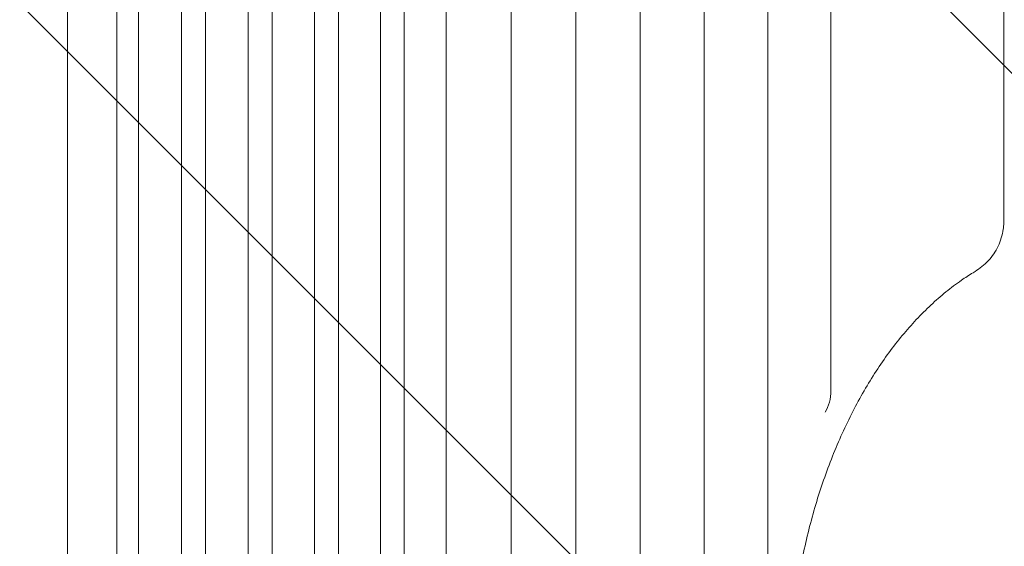
# Model space of a CAD drawing. Units: millimetres. Extents: x -3187 to 3807, y -2555 to 2675.
# Drawn here: x -127 to 352, y -58 to 198 of the extents above; entities that cross this region are included whole.
import ezdxf

# ---------------------------------------------------------------- set-up
doc = ezdxf.new("R2010")
doc.units = ezdxf.units.MM
doc.header["$LTSCALE"] = 20
doc.linetypes.add('HIDDEN', pattern=[9.525, 6.35, -3.175])
for name, color, linetype in [('2d', 230, 'Continuous'), ('EN-Free_Space', 10, 'HIDDEN'), ('EN-Free_Space_Hatch', 10, 'HIDDEN')]:
    doc.layers.add(name, color=color, linetype=linetype)

msp = doc.modelspace()

# ---------------------------------------------------------------- hatches: boundary and pattern name
at = {"layer": 'EN-Free_Space_Hatch'}
h = msp.add_hatch(dxfattribs=at)
h.set_pattern_fill('ANSI31', color=256, scale=100, angle=90)
h.set_pattern_definition([(135, (200.42, -571), (-224.506, -224.506), [])])
edge = h.paths.add_edge_path()
edge.add_arc((2307.43, -29.99), 1000, 360, 450)
edge.add_line((2307.43, 970.01), (209.42, 970.01))
edge.add_arc((209.42, -29.99), 1000, 90, 180)
edge.add_arc((209.42, -29.99), 1000, 180, 270)
edge.add_line((209.42, -1029.99), (2307.43, -1029.99))
edge.add_arc((2307.43, -29.99), 1000, 270, 360)

# ---------------------------------------------------------------- linework, layer by layer
at = {"layer": '2d', "lineweight": 0}
for p, q in [((351.96, 485.74), (351.96, 100.45)), ((-103.89, -494), (-103.89, 461)), ((-79.87, -494), (-79.87, 461)), ((-36.61, -494), (-36.61, 461)), ((-15.89, -494), (-15.89, 461)), ((28.07, -494), (28.07, 461)), ((48.52, -494), (48.52, 461)), ((112.14, -494), (112.14, 461)), ((174.99, -494), (174.99, 461)), ((237.04, -494), (237.04, 461)), ((-69.24, -520), (-69.24, 435)), ((-48.39, -520), (-48.39, 435)), ((-4.17, -520), (-4.17, 435)), ((16.41, -520), (16.41, 435)), ((60.11, -520), (60.11, 435)), ((80.43, -520), (80.43, 435)), ((143.66, -520), (143.66, 435)), ((206.11, -520), (206.11, 435)), ((267.78, 17.53), (267.78, 435))]:
    msp.add_line(p, q, dxfattribs=at)
msp.add_ellipse((258.03, 17.53), major_axis=(0, -14.94), ratio=0.651976, start_param=0.799753, end_param=1.570796, dxfattribs=at)
for points, knots in [([(351.96, 100.45), (351.96, 99.72), (351.93, 99), (351.83, 97.55), (351.75, 96.82), (351.43, 94.66), (351.12, 93.23), (350.29, 90.46), (349.77, 89.11), (348.55, 86.51), (347.83, 85.26), (346.23, 82.9), (345.34, 81.79), (343.4, 79.72), (342.35, 78.76), (340.17, 77.03), (339.03, 76.24), (337.6, 75.33), (337.28, 75.13), (336.95, 74.93)], [0, 0, 0, 0, 2.176215, 2.176215, 4.368005, 4.368005, 8.778655, 8.778655, 13.260907, 13.260907, 17.852191, 17.852191, 22.566546, 22.566546, 27.459497, 27.459497, 32.522423, 32.522423, 34.060839, 34.060839, 34.060839, 34.060839]), ([(336.95, 74.93), (335.05, 73.77), (333.17, 72.53), (328.75, 69.46), (326.24, 67.56), (321.28, 63.54), (318.84, 61.42), (314.04, 56.94), (311.68, 54.58), (307.04, 49.64), (304.77, 47.06), (300.32, 41.69), (298.14, 38.89), (293.88, 33.1), (291.81, 30.1), (287.77, 23.92), (285.82, 20.73), (282.02, 14.17), (280.17, 10.79), (276.62, 3.87), (274.91, 0.32), (271.63, -6.92), (270.05, -10.63), (267.05, -18.18), (265.61, -22.03), (262.9, -29.86), (261.62, -33.83), (259.21, -41.9), (258.09, -46), (255.99, -54.29), (255.03, -58.49), (253.26, -66.96), (252.46, -71.24), (251.03, -79.86), (250.4, -84.22), (249.3, -92.97), (248.84, -97.37), (248.09, -106.21), (247.8, -110.66), (247.4, -119.55), (247.28, -124.01), (247.23, -132.92), (247.29, -137.38), (247.59, -146.28), (247.82, -150.73), (248.47, -159.59), (248.88, -164.01), (249.87, -172.8), (250.45, -177.17), (251.78, -185.84), (252.53, -190.14), (254.2, -198.66), (255.11, -202.89), (257.11, -211.24), (258.19, -215.37), (260.5, -223.51), (261.74, -227.53), (264.36, -235.44), (265.75, -239.34), (268.67, -246.97), (270.2, -250.72), (273.4, -258.06), (275.07, -261.66), (278.54, -268.68), (280.35, -272.11), (284.07, -278.78), (286, -282.03), (289.96, -288.33), (292, -291.39), (296.19, -297.29), (298.33, -300.14), (302.71, -305.63), (304.96, -308.27), (309.52, -313.33), (311.85, -315.75), (316.58, -320.35), (318.99, -322.54), (323.86, -326.69), (326.34, -328.64), (331.52, -332.43), (334.22, -334.25), (336.95, -335.93)], [0, 0, 0, 0, 10.002358, 10.002358, 23.561916, 23.561916, 37.026842, 37.026842, 50.471887, 50.471887, 63.878023, 63.878023, 77.264096, 77.264096, 90.645795, 90.645795, 103.992249, 103.992249, 117.358832, 117.358832, 130.713811, 130.713811, 144.068424, 144.068424, 157.43737, 157.43737, 170.781117, 170.781117, 184.158581, 184.158581, 197.517523, 197.517523, 210.878787, 210.878787, 224.255948, 224.255948, 237.628523, 237.628523, 251.009469, 251.009469, 264.375356, 264.375356, 277.747857, 277.747857, 291.12758, 291.12758, 304.502744, 304.502744, 317.885381, 317.885381, 331.2469, 331.2469, 344.618557, 344.618557, 357.98811, 357.98811, 371.355274, 371.355274, 384.729468, 384.729468, 398.076599, 398.076599, 411.440205, 411.440205, 424.795061, 424.795061, 438.153249, 438.153249, 451.521266, 451.521266, 464.864981, 464.864981, 478.244095, 478.244095, 491.623016, 491.623016, 505.011294, 505.011294, 518.44915, 518.44915, 532.827268, 532.827268, 532.827268, 532.827268])]:
    msp.add_open_spline(points, degree=3, knots=knots, dxfattribs=at)
at = {"layer": 'EN-Free_Space', "flags": 128}
msp.add_lwpolyline([(3307.43, -29.99, 0.414214), (2307.43, 970.01), (209.42, 970.01, 0.414214), (-790.58, -29.99, 0.414214), (209.42, -1029.99), (2307.43, -1029.99, 0.414214)], format="xyb", close=True, dxfattribs=at)

doc.saveas('drawing.dxf')
